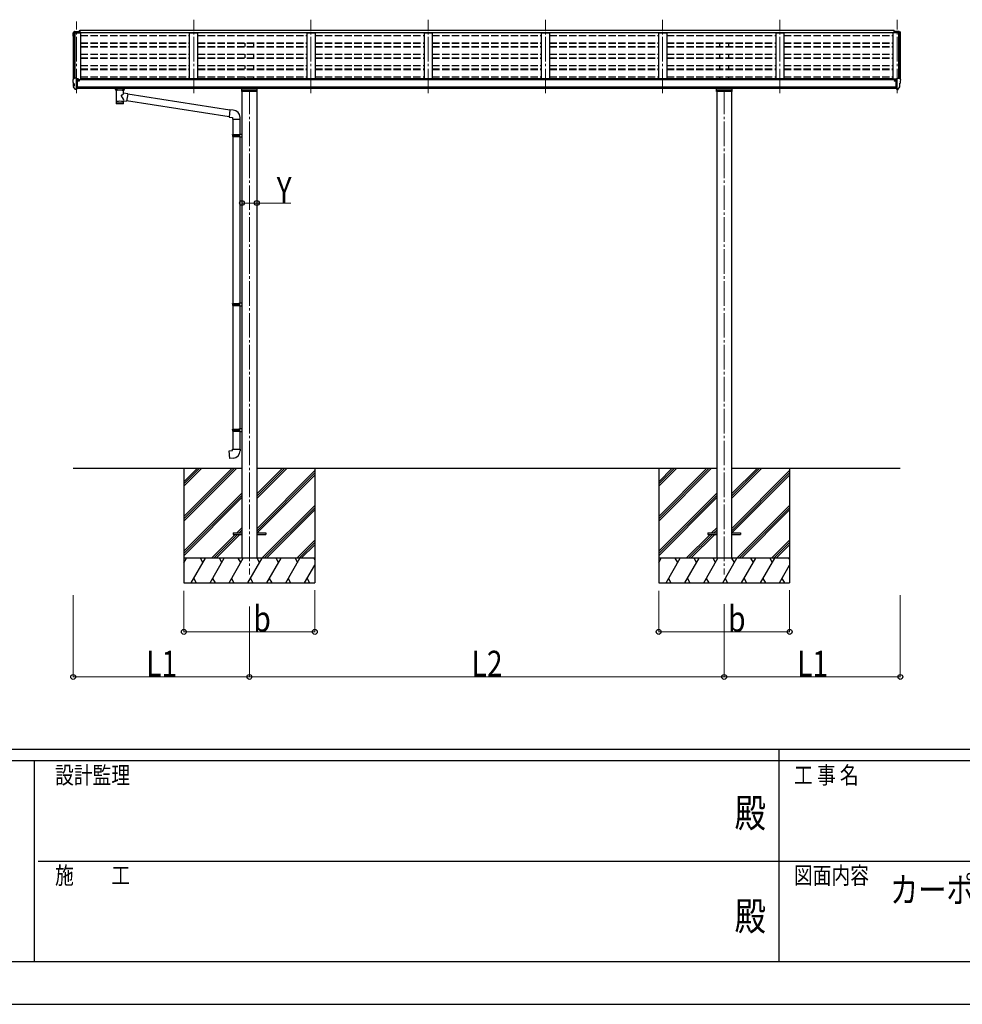
# Model space of a CAD drawing. Units: millimetres. Extents: x 0 to 29435, y 0 to 20790.
# Drawn here: x 10063 to 15820, y 0 to 6016 of the extents above; entities that cross this region are included whole.
import ezdxf
from ezdxf.enums import TextEntityAlignment as Align

# ---------------------------------------------------------------- set-up
doc = ezdxf.new("R2010")
doc.units = ezdxf.units.MM
doc.linetypes.add('YCENTER_1', pattern=[13, 10, -1, 1, -1])
doc.linetypes.add('YHIDDEN_1', pattern=[4, 3, -1])
for name, color, linetype, lineweight in [('USER1', 3, 'Continuous', 13), ('YKK_12', 2, 'Continuous', 13), ('YKK_13', 4, 'Continuous', 30), ('YKK_A1', 4, 'Continuous', 30), ('YKK_D', 6, 'Continuous', 13), ('YKK_ZWAK', 7, 'Continuous', 30)]:
    doc.layers.add(name, color=color, linetype=linetype, lineweight=lineweight)
doc.styles.add('text-b', font='extslim2.shx', dxfattribs={"width": 0.8, "bigfont": 'extfont2.shx'})

msp = doc.modelspace()

# ---------------------------------------------------------------- linework, layer by layer
at = {"layer": 'YKK_12', "linetype": 'YCENTER_1', "ltscale": 15}
for p, q in [((13989.5, 5566), (13989.5, 6015.8)), ((10409.5, 5566), (10409.5, 6005.1)), ((11125.5, 5566), (11125.5, 6015.8)), ((11841.5, 5566), (11841.5, 6015.8)), ((12557.5, 5566), (12557.5, 6015.8)), ((13273.5, 5566), (13273.5, 6015.8)), ((14705.5, 5566), (14705.5, 6015.8)), ((15421.5, 5566), (15421.5, 6015.8)), ((11465.5, 5588.3), (11465.5, 2625.3)), ((14365.5, 5588.3), (14365.5, 2625.3))]:
    msp.add_line(p, q, dxfattribs=at)
at = {"layer": 'YKK_13', "linetype": 'Continuous', "ltscale": 0.5}
for p, q in [((10387.5, 5934.4), (10387.5, 5933.7)), ((10394.4, 5943.2), (10390.4, 5937.4)), ((10397.5, 5943.7), (10395.2, 5943.6)), ((10397.5, 5943.7), (10416, 5943.7)), ((10409.5, 5935.7), (10409.5, 5943.7)), ((10416, 5943.7), (10426, 5943.7)), ((10416, 5935.7), (10416, 5938.6)), ((10426, 5938.6), (10416, 5938.6)), ((10426, 5938.6), (10426, 5943.7)), ((15415, 5943.7), (15405, 5943.7)), ((15405, 5938.6), (15405, 5943.7)), ((15405, 5938.6), (15415, 5938.6)), ((15433.5, 5943.7), (15415, 5943.7)), ((15415, 5935.7), (15415, 5938.6)), ((15421.5, 5935.7), (15421.5, 5943.7)), ((15433.5, 5943.7), (15435.9, 5943.6)), ((15436.6, 5943.2), (15440.7, 5937.4)), ((15443.5, 5934.4), (15443.5, 5933.7)), ((11419, 5577.8), (11419, 5594.7)), ((11512, 5594.7), (11512, 5577.8)), ((14319, 5577.8), (14319, 5594.7)), ((14412, 5594.7), (14412, 5577.8)), ((11512, 5577.8), (11419, 5577.8)), ((11422, 5587.1), (11509, 5587.1)), ((14412, 5577.8), (14319, 5577.8)), ((14322, 5587.1), (14409, 5587.1))]:
    msp.add_line(p, q, dxfattribs=at)
at = {"layer": 'YKK_13'}
for p, q in [((10426.5, 5950.1), (10426.5, 5935.7)), ((10426.5, 5950.1), (10429, 5950.1)), ((10427.5, 5950.1), (10427.5, 5935.7)), ((15404.5, 5950.1), (15402, 5950.1)), ((15402, 5950.1), (15402, 5935.7)), ((15403.5, 5950.1), (15403.5, 5935.7)), ((15404.5, 5950.1), (15404.5, 5935.7)), ((10394.5, 5657.4), (10390.4, 5651.6)), ((10397.5, 5657.9), (10395.2, 5657.8)), ((10409.5, 5657.9), (10397.5, 5657.9)), ((10409.5, 5589.4), (10409.5, 5657.9)), ((10411, 5657), (10409.5, 5657)), ((10411, 5657), (10411, 5650.9)), ((10420.7, 5655.5), (10411, 5656.2)), ((10420.7, 5655.5), (10420.9, 5655.5)), ((10420.9, 5655.5), (10421, 5655.5)), ((10421, 5655.5), (10421.2, 5655.4)), ((10421.2, 5655.4), (10421.3, 5655.4)), ((10421.3, 5655.4), (10421.4, 5655.3)), ((10421.4, 5655.3), (10421.5, 5655.3)), ((10421.5, 5655.3), (10421.5, 5655.2)), ((10421.5, 5655.2), (10421.5, 5655.1)), ((10421.5, 5653.2), (10421.5, 5655.1)), ((15409.7, 5655.3), (15409.6, 5655.3)), ((15409.6, 5655.3), (15409.6, 5655.2)), ((15409.6, 5655.2), (15409.6, 5655.1)), ((15409.6, 5653.2), (15409.6, 5655.1)), ((15409.8, 5655.4), (15409.7, 5655.3)), ((15409.9, 5655.4), (15409.8, 5655.4)), ((15410.1, 5655.5), (15409.9, 5655.4)), ((15410.2, 5655.5), (15410.1, 5655.5)), ((15410.4, 5655.5), (15410.2, 5655.5)), ((15410.4, 5655.5), (15420.1, 5656.2)), ((15420.1, 5657), (15421.6, 5657)), ((15420.1, 5657), (15420.1, 5650.9)), ((15421.6, 5589.4), (15421.6, 5657.9)), ((15421.6, 5657.9), (15433.6, 5657.9)), ((15433.6, 5657.9), (15435.9, 5657.8)), ((15436.7, 5657.4), (15440.7, 5651.6)), ((10387.5, 5648.6), (10387.5, 5647.9)), ((10389, 5630.6), (10395.2, 5624.4)), ((10391.8, 5608.1), (10391.8, 5627.9)), ((10401.9, 5591.3), (10392.2, 5606.6)), ((10395.5, 5623.7), (10395.5, 5612.1)), ((10416, 5648.2), (10409.5, 5648.6)), ((10409.5, 5603.3), (10412.7, 5603.7)), ((10411, 5653.3), (10425, 5653.2)), ((10416, 5650.9), (10411, 5650.9)), ((10412.7, 5603.7), (10416, 5604.2)), ((10416, 5592.6), (10416, 5650.9)), ((10420.5, 5643), (10421, 5643)), ((10421, 5643), (10421.3, 5643)), ((10421.3, 5644.2), (10421.3, 5643)), ((10421.3, 5643), (10426, 5643)), ((10426, 5652.1), (10426, 5647.8)), ((10426, 5644.6), (10426, 5643)), ((10426, 5643), (10426.5, 5643)), ((10647.6, 5588.6), (10647.6, 5594.7)), ((10701.6, 5588.6), (10701.6, 5594.7)), ((15405.1, 5643), (15404.6, 5643)), ((15405.1, 5652.1), (15405.1, 5647.8)), ((15405.1, 5644.6), (15405.1, 5643)), ((15409.8, 5643), (15405.1, 5643)), ((15420.1, 5653.3), (15406.1, 5653.2)), ((15409.8, 5644.2), (15409.8, 5643)), ((15410.1, 5643), (15409.8, 5643)), ((15410.6, 5643), (15410.1, 5643)), ((15415.1, 5592.6), (15415.1, 5650.9)), ((15415.1, 5650.9), (15420.1, 5650.9)), ((15415.1, 5648.2), (15421.6, 5648.6)), ((15418.4, 5603.7), (15415.1, 5604.2)), ((15421.6, 5603.3), (15418.4, 5603.7)), ((15429.2, 5591.3), (15438.9, 5606.6)), ((15435.6, 5623.7), (15435.6, 5612.1)), ((15442.1, 5630.6), (15435.9, 5624.4)), ((15439.3, 5608.1), (15439.3, 5627.9)), ((15443.6, 5648.6), (15443.6, 5647.9)), ((10408, 5589.5), (10404.3, 5589.8)), ((10408, 5589.5), (10409.5, 5589.4)), ((10409.5, 5591.6), (10410, 5591.6)), ((10410, 5591.6), (10410.5, 5592.6)), ((10416, 5592.6), (10410.5, 5592.6)), ((10647.6, 5588.9), (10647.8, 5589.9)), ((10647.6, 5588.6), (10647.6, 5588.9)), ((10647.6, 5588.7), (10647.6, 5588.3)), ((10647.6, 5588.3), (10647.8, 5587.4)), ((10647.8, 5589.9), (10648.3, 5590.8)), ((10647.8, 5587.4), (10648.3, 5586.5)), ((10648.3, 5590.8), (10649.1, 5591.6)), ((10648.3, 5586.5), (10649.1, 5585.6)), ((10649.1, 5591.6), (10650.3, 5592.4)), ((10649.1, 5585.6), (10650.3, 5584.9)), ((10650.3, 5592.4), (10651.7, 5593.1)), ((10650.3, 5584.9), (10651.7, 5584.1)), ((10651.7, 5584.1), (10651.6, 5503.8)), ((10697.5, 5593.1), (10697.7, 5593)), ((10697.5, 5584.1), (10697.7, 5584.2)), ((10697.5, 5566.6), (10697.5, 5584.1)), ((10722.7, 5562.6), (10697.5, 5566.6)), ((10697.7, 5593), (10699, 5592.3)), ((10697.7, 5584.2), (10699, 5585)), ((10699, 5592.3), (10700.2, 5591.4)), ((10699, 5585), (10700.2, 5585.8)), ((10700.2, 5591.4), (10700.9, 5590.6)), ((10700.2, 5585.8), (10700.9, 5586.7)), ((10700.9, 5590.6), (10701.4, 5589.7)), ((10700.9, 5586.7), (10701.4, 5587.6)), ((10701.4, 5589.7), (10701.5, 5588.8)), ((10701.4, 5587.6), (10701.5, 5588.5)), ((10722.7, 5562.6), (10715.7, 5517.4)), ((11346.2, 5463.8), (10722.3, 5560.6)), ((15415.1, 5592.6), (15420.6, 5592.6)), ((15421.1, 5591.6), (15420.6, 5592.6)), ((15421.6, 5591.6), (15421.1, 5591.6)), ((15423.1, 5589.5), (15421.6, 5589.4)), ((15423.1, 5589.5), (15426.8, 5589.8)), ((10697.5, 5503.8), (10697.5, 5520.5)), ((10697.5, 5520.2), (10715.7, 5517.4)), ((11342.6, 5421.9), (10715.9, 5519.1)), ((11346.4, 5465.8), (11342.4, 5420)), ((11342.4, 5420), (11362.3, 5418.3)), ((11367.3, 5464), (11346.4, 5465.8)), ((11362.3, 5418.3), (11362.3, 5408.3)), ((11408.3, 5408.3), (11408.3, 5419.2)), ((11362.3, 5408.3), (11408.3, 5408.3)), ((11364.3, 5408.3), (11364.3, 5314.3)), ((11406.3, 5408.3), (11406.3, 5316.8)), ((11362.3, 5312.3), (11363.3, 5314.3)), ((11362.3, 5312.3), (11406.3, 5312.3)), ((11362.3, 5312.3), (11362.3, 5304.3)), ((11362.3, 5304.3), (11406.3, 5304.3)), ((11362.3, 5304.3), (11363.3, 5302.3)), ((11363.3, 5314.3), (11406.3, 5314.3)), ((11363.3, 5302.3), (11406.3, 5302.3)), ((11364.3, 5302.3), (11364.3, 4282.5)), ((11401.9, 5312.3), (11401.4, 5314.3)), ((11401.9, 5304.3), (11401.4, 5302.3)), ((11401.9, 5312.3), (11401.9, 5304.3)), ((11404.3, 5316.8), (11420.3, 5317.3)), ((11404.3, 5314.8), (11404.3, 5316.8)), ((11404.3, 5314.8), (11406.3, 5314.8)), ((11404.3, 5301.8), (11406.3, 5301.8)), ((11404.3, 5299.8), (11404.3, 5301.8)), ((11404.3, 5299.8), (11420.3, 5299.3)), ((11406.3, 5301.8), (11406.3, 5314.8)), ((11406.3, 5299.7), (11406.3, 4285.1)), ((11420.3, 5317.3), (11420.3, 5299.3)), ((11362.3, 4280.5), (11363.3, 4282.5)), ((11362.3, 4280.5), (11406.3, 4280.5)), ((11362.3, 4280.5), (11362.3, 4272.5)), ((11362.3, 4272.5), (11406.3, 4272.5)), ((11362.3, 4272.5), (11363.3, 4270.5)), ((11363.3, 4282.5), (11406.3, 4282.5)), ((11401.9, 4280.5), (11401.4, 4282.5)), ((11401.9, 4272.5), (11401.4, 4270.5)), ((11401.9, 4280.5), (11401.9, 4272.5)), ((11404.3, 4285), (11420.3, 4285.5)), ((11404.3, 4283), (11404.3, 4285)), ((11404.3, 4283), (11406.3, 4283)), ((11406.3, 4270), (11406.3, 4283)), ((11420.3, 4285.5), (11420.3, 4267.6)), ((11363.3, 4270.5), (11406.3, 4270.5)), ((11364.3, 4270.5), (11364.3, 3514.8)), ((11404.3, 4270), (11406.3, 4270)), ((11404.3, 4268), (11404.3, 4270)), ((11404.3, 4268), (11420.3, 4267.6)), ((11406.3, 4268), (11406.3, 3517.4)), ((11362.3, 3512.8), (11363.3, 3514.8)), ((11362.3, 3512.8), (11406.3, 3512.8)), ((11362.3, 3512.8), (11362.3, 3504.8)), ((11362.3, 3504.8), (11406.3, 3504.8)), ((11362.3, 3504.8), (11363.3, 3502.8)), ((11363.3, 3514.8), (11406.3, 3514.8)), ((11363.3, 3502.8), (11406.3, 3502.8)), ((11364.3, 3502.8), (11364.3, 3392.8)), ((11401.9, 3512.8), (11401.4, 3514.8)), ((11401.9, 3504.8), (11401.4, 3502.8)), ((11401.9, 3512.8), (11401.9, 3504.8)), ((11404.3, 3517.3), (11420.3, 3517.8)), ((11404.3, 3515.3), (11404.3, 3517.3)), ((11404.3, 3515.3), (11406.3, 3515.3)), ((11404.3, 3502.3), (11406.3, 3502.3)), ((11404.3, 3500.3), (11404.3, 3502.3)), ((11404.3, 3500.3), (11420.3, 3499.9)), ((11406.3, 3502.3), (11406.3, 3515.3)), ((11406.3, 3500.3), (11406.3, 3392.8)), ((11420.3, 3517.8), (11420.3, 3499.9)), ((11342.4, 3381.1), (11362.3, 3382.8)), ((11346.4, 3335.3), (11342.4, 3381.1)), ((11362.3, 3392.8), (11408.3, 3392.8)), ((11362.3, 3382.8), (11362.3, 3392.8)), ((11408.3, 3392.8), (11408.3, 3381.9)), ((11367.3, 3337.1), (11346.4, 3335.3)), ((11365.5, 2879.8), (11365.5, 2870.8)), ((11365.5, 2879.8), (11420.3, 2879.8)), ((11365.5, 2870.8), (11420.3, 2870.8)), ((11510.7, 2879.8), (11565.5, 2879.8)), ((11510.7, 2870.8), (11565.5, 2870.8)), ((11565.5, 2879.8), (11565.5, 2870.8)), ((14265.5, 2879.8), (14265.5, 2870.8)), ((14265.5, 2879.8), (14320.3, 2879.8)), ((14265.5, 2870.8), (14320.3, 2870.8)), ((14410.7, 2879.8), (14465.5, 2879.8)), ((14410.7, 2870.8), (14465.5, 2870.8)), ((14465.5, 2879.8), (14465.5, 2870.8))]:
    msp.add_line(p, q, dxfattribs=at)
at = {"layer": 'YKK_13', "linetype": 'Continuous', "ltscale": 0.5}
for centre, radius, start, end in [((10390.5, 5934.4), 3, 93, 180), ((10589.5, 5933.7), 202, 180, 188.08549), ((10395.3, 5942.6), 1, 93.5, 145), ((15435.8, 5942.6), 1, 35, 86.5), ((15440.5, 5934.4), 3, 0, 87), ((15241.5, 5933.7), 202, 351.91451, 0)]:
    msp.add_arc(centre, radius, start, end, dxfattribs=at)
at = {"layer": 'YKK_13'}
for centre, radius, start, end in [((10395.3, 5656.8), 1, 93.5, 145), ((15435.8, 5656.8), 1, 35, 86.5), ((10390.5, 5648.6), 3, 93, 180), ((10580, 5647.9), 192.5, 180.0008, 184.60315), ((10391.2, 5632.7), 3, 184.60315, 225), ((10394.8, 5608.1), 3, 93.29058, 210), ((10394.5, 5612.1), 1, 273.29058, 0), ((10394.5, 5623.7), 1, 0, 45), ((10423.5, 5643), 2.5, 151.64236, 180), ((10423.5, 5643), 2.5, 0, 151.64236), ((10664.6, 5543.4), 51.4, 92.46126, 104.61963), ((10684.5, 5543.4), 51.4, 75.38037, 87.53874), ((15407.6, 5643), 2.5, 28.35764, 180), ((15407.6, 5643), 2.5, 0, 28.35764), ((15436.6, 5623.7), 1, 135, 180), ((15436.6, 5612.1), 1, 180, 266.70942), ((15436.3, 5608.1), 3, 330, 86.70942), ((15440.6, 5648.6), 3, 0, 87), ((15440, 5632.7), 3, 315, 355.39685), ((15251.1, 5647.9), 192.5, 355.39685, 359.9992), ((10404.5, 5592.8), 3, 210, 266.5), ((15426.6, 5592.8), 3, 273.5, 330), ((11363.3, 5419.2), 45, 0, 85), ((11363.3, 3381.9), 45, 275, 0)]:
    msp.add_arc(centre, radius, start, end, dxfattribs=at)
at = {"layer": 'YKK_13', "extrusion": (0, 0, -1)}
for centre, major_axis, ratio, start_param, end_param in [((10425, 5652.1), (-0.02, 1.1), 0.906239, 0.020639, 1.591436), ((10685.6, 5588.6), (16, 0), 0.361356, 6.263698, 6.283185), ((10674.6, 5516.3), (22.9, 0), 0.122865, 3.141593, 6.283185), ((10674.6, 5503.8), (22.9, 0), 0.101955, 6.282972, 9.424821)]:
    msp.add_ellipse(centre, major_axis=major_axis, ratio=ratio, start_param=start_param, end_param=end_param, dxfattribs=at)
at = {"layer": 'YKK_13'}
for centre, major_axis, ratio, start_param, end_param in [((15406.1, 5652.1), (0.02, 1.1), 0.906239, 0.020639, 1.591436), ((10674.6, 5582.9), (-22.9, -0.4), 0.072511, 4.711586, 6.282382), ((10674.6, 5584.6), (-22.9, -0.4), 0.072511, 4.711586, 6.282382), ((10674.5, 5584.6), (22.9, -0.4), 0.07247, 0.000809, 1.571605), ((10674.5, 5582.9), (22.9, -0.4), 0.07247, 0.000809, 1.571605), ((10677.1, 5544.4), (20.3, 22.2), 0.045535, 4.975651, 6.24419), ((10674.6, 5547), (-22.8, 26.6), 0.234429, 3.156333, 4.597638), ((10685.6, 5588.6), (16, 0), 0.361356, 6.263698, 6.283185), ((10674.6, 5503.8), (22.9, 0), 0.101955, 6.282972, 9.424821)]:
    msp.add_ellipse(centre, major_axis=major_axis, ratio=ratio, start_param=start_param, end_param=end_param, dxfattribs=at)
at = {"layer": 'YKK_A1', "linetype": 'Continuous', "ltscale": 0.5}
for p, q in [((10389.5, 5934.4), (10389.5, 5651.4)), ((10390.5, 5935.2), (10398.3, 5935.7)), ((10398.6, 5935.5), (10399.2, 5933.8)), ((10399.2, 5657.9), (10399.2, 5935.7)), ((10399.2, 5935.7), (10434.5, 5935.7)), ((10434.5, 5935.7), (10434.5, 5647.8)), ((11100.5, 5654.5), (11100.5, 5935.7)), ((11100.5, 5935.7), (11150.5, 5935.7)), ((11150.5, 5654.5), (11150.5, 5935.7)), ((11816.5, 5935.7), (11816.5, 5654.5)), ((11816.5, 5935.7), (11866.5, 5935.7)), ((11866.5, 5935.7), (11866.5, 5654.5)), ((12532.5, 5935.7), (12532.5, 5654.5)), ((12532.5, 5935.7), (12582.5, 5935.7)), ((12582.5, 5935.7), (12582.5, 5654.5)), ((13248.5, 5935.7), (13248.5, 5654.5)), ((13248.5, 5935.7), (13298.5, 5935.7)), ((13298.5, 5935.7), (13298.5, 5654.5)), ((13964.5, 5935.7), (13964.5, 5654.5)), ((13964.5, 5935.7), (14014.5, 5935.7)), ((14014.5, 5935.7), (14014.5, 5654.5)), ((14680.5, 5935.7), (14680.5, 5654.5)), ((14680.5, 5935.7), (14730.5, 5935.7)), ((14730.5, 5935.7), (14730.5, 5654.5)), ((15396.5, 5935.7), (15396.5, 5652.8)), ((15431.8, 5935.7), (15396.5, 5935.7)), ((15431.8, 5657.9), (15431.8, 5935.7)), ((15432.5, 5935.5), (15431.8, 5933.8)), ((15440.6, 5935.2), (15432.8, 5935.7)), ((15441.5, 5934.4), (15441.5, 5651.4))]:
    msp.add_line(p, q, dxfattribs=at)
at = {"layer": 'YKK_A1'}
for p, q in [((10398.5, 5935.6), (10398.5, 5657.9)), ((15402, 5950.1), (10429, 5950.1)), ((10429, 5950.1), (10429, 5935.7)), ((15402, 5935.7), (10429, 5935.7)), ((15432.5, 5935.6), (15432.5, 5657.9)), ((15415, 5647.8), (10416, 5647.8)), ((10416, 5606.5), (15415, 5606.5)), ((15415, 5594.7), (10416, 5594.8)), ((10439.5, 5647.8), (10439.5, 5654.5)), ((15391.5, 5654.5), (10439.5, 5654.5)), ((15391.5, 5647.8), (15391.5, 5654.5)), ((15420, 5652.8), (15396.5, 5652.8)), ((11420.3, 5577.8), (11420.3, 2725.3)), ((11510.7, 5577.8), (11510.7, 2725.3)), ((14320.3, 5577.8), (14320.3, 2725.3)), ((14410.7, 5577.8), (14410.7, 2725.3)), ((10389.5, 3275.3), (11420.3, 3275.3)), ((11065.5, 3275.3), (11065.5, 2575.3)), ((11510.7, 3275.3), (14320.3, 3275.3)), ((11865.5, 3275.3), (11865.5, 2575.3)), ((13965.5, 3275.3), (13965.5, 2575.3)), ((14410.7, 3275.3), (15441.5, 3275.3)), ((14765.5, 3275.3), (14765.5, 2575.3))]:
    msp.add_line(p, q, dxfattribs=at)
at = {"layer": 'YKK_A1', "linetype": 'YHIDDEN_1', "ltscale": 15}
for p, q in [((10434.5, 5918.4), (11100.5, 5918.4)), ((11150.5, 5918.4), (11816.5, 5918.4)), ((11866.5, 5918.4), (12532.5, 5918.4)), ((12582.5, 5918.4), (13248.5, 5918.4)), ((13298.5, 5918.4), (13964.5, 5918.4)), ((14014.5, 5918.4), (14680.5, 5918.4)), ((14730.5, 5918.4), (15396.5, 5918.4)), ((10434.5, 5874.9), (11100.5, 5874.9)), ((10434.5, 5873.8), (11100.5, 5873.8)), ((10434.5, 5872.5), (11100.5, 5872.5)), ((10434.5, 5852), (11100.5, 5852)), ((10434.5, 5849), (11100.5, 5849)), ((11150.5, 5874.9), (11816.5, 5874.9)), ((11150.5, 5873.8), (11816.5, 5873.8)), ((11150.5, 5872.5), (11816.5, 5872.5)), ((11150.5, 5852), (11816.5, 5852)), ((11150.5, 5849), (11816.5, 5849)), ((11438, 5872.5), (11438, 5852)), ((11493, 5852), (11493, 5872.5)), ((11866.5, 5874.9), (12532.5, 5874.9)), ((11866.5, 5873.8), (12532.5, 5873.8)), ((11866.5, 5872.5), (12532.5, 5872.5)), ((11866.5, 5852), (12532.5, 5852)), ((11866.5, 5849), (12532.5, 5849)), ((12582.5, 5874.9), (13248.5, 5874.9)), ((12582.5, 5873.8), (13248.5, 5873.8)), ((12582.5, 5872.5), (13248.5, 5872.5)), ((12582.5, 5852), (13248.5, 5852)), ((12582.5, 5849), (13248.5, 5849)), ((13298.5, 5874.9), (13964.5, 5874.9)), ((13298.5, 5873.8), (13964.5, 5873.8)), ((13298.5, 5872.5), (13964.5, 5872.5)), ((13298.5, 5852), (13964.5, 5852)), ((13298.5, 5849), (13964.5, 5849)), ((14014.5, 5874.9), (14680.5, 5874.9)), ((14014.5, 5873.8), (14680.5, 5873.8)), ((14014.5, 5872.5), (14680.5, 5872.5)), ((14014.5, 5852), (14680.5, 5852)), ((14014.5, 5849), (14680.5, 5849)), ((14338, 5872.5), (14338, 5852)), ((14393, 5852), (14393, 5872.5)), ((14730.5, 5874.9), (15396.5, 5874.9)), ((14730.5, 5873.8), (15396.5, 5873.8)), ((14730.5, 5872.5), (15396.5, 5872.5)), ((14730.5, 5852), (15396.5, 5852)), ((14730.5, 5849), (15396.5, 5849)), ((10434.5, 5804.3), (11100.5, 5804.3)), ((10434.5, 5783.5), (11100.5, 5783.5)), ((10434.5, 5780.5), (11100.5, 5780.5)), ((11150.5, 5804.3), (11816.5, 5804.3)), ((11150.5, 5783.5), (11816.5, 5783.5)), ((11150.5, 5780.5), (11816.5, 5780.5)), ((11438, 5804.3), (11438, 5783.5)), ((11493, 5783.5), (11493, 5804.3)), ((11866.5, 5804.3), (12532.5, 5804.3)), ((11866.5, 5783.5), (12532.5, 5783.5)), ((11866.5, 5780.5), (12532.5, 5780.5)), ((12582.5, 5804.3), (13248.5, 5804.3)), ((12582.5, 5783.5), (13248.5, 5783.5)), ((12582.5, 5780.5), (13248.5, 5780.5)), ((13298.5, 5804.3), (13964.5, 5804.3)), ((13298.5, 5783.5), (13964.5, 5783.5)), ((13298.5, 5780.5), (13964.5, 5780.5)), ((14014.5, 5804.3), (14680.5, 5804.3)), ((14014.5, 5783.5), (14680.5, 5783.5)), ((14014.5, 5780.5), (14680.5, 5780.5)), ((14338, 5804.3), (14338, 5783.5)), ((14393, 5783.5), (14393, 5804.3)), ((14730.5, 5804.3), (15396.5, 5804.3)), ((14730.5, 5783.5), (15396.5, 5783.5)), ((14730.5, 5780.5), (15396.5, 5780.5)), ((10434.5, 5735.8), (11100.5, 5735.8)), ((11150.5, 5735.8), (11816.5, 5735.8)), ((11438, 5735.8), (11438, 5715)), ((11493, 5715), (11493, 5735.8)), ((11866.5, 5735.8), (12532.5, 5735.8)), ((12582.5, 5735.8), (13248.5, 5735.8)), ((13298.5, 5735.8), (13964.5, 5735.8)), ((14014.5, 5735.8), (14680.5, 5735.8)), ((14338, 5735.8), (14338, 5715)), ((14393, 5715), (14393, 5735.8)), ((14730.5, 5735.8), (15396.5, 5735.8)), ((10434.5, 5715), (11100.5, 5715)), ((10434.5, 5712), (11100.5, 5712)), ((10434.5, 5667.4), (11100.5, 5667.4)), ((11150.5, 5715), (11816.5, 5715)), ((11150.5, 5712), (11816.5, 5712)), ((11150.5, 5667.4), (11816.5, 5667.4)), ((11438, 5667.4), (11438, 5654.5)), ((11493, 5654.5), (11493, 5667.4)), ((11866.5, 5715), (12532.5, 5715)), ((11866.5, 5712), (12532.5, 5712)), ((11866.5, 5667.4), (12532.5, 5667.4)), ((12582.5, 5715), (13248.5, 5715)), ((12582.5, 5712), (13248.5, 5712)), ((12582.5, 5667.4), (13248.5, 5667.4)), ((13298.5, 5715), (13964.5, 5715)), ((13298.5, 5712), (13964.5, 5712)), ((13298.5, 5667.4), (13964.5, 5667.4)), ((14014.5, 5715), (14680.5, 5715)), ((14014.5, 5712), (14680.5, 5712)), ((14014.5, 5667.4), (14680.5, 5667.4)), ((14338, 5667.4), (14338, 5654.5)), ((14393, 5654.5), (14393, 5667.4)), ((14730.5, 5715), (15396.5, 5715)), ((14730.5, 5712), (15396.5, 5712)), ((14730.5, 5667.4), (15396.5, 5667.4))]:
    msp.add_line(p, q, dxfattribs=at)
at = {"layer": 'YKK_A1', "linetype": 'Continuous'}
for p, q in [((11065.5, 2981.1), (11359.7, 3275.3)), ((11065.5, 2967), (11373.9, 3275.3)), ((11065.5, 2952.8), (11388, 3275.3)), ((11065.5, 3164.9), (11175.9, 3275.3)), ((11065.5, 3179.1), (11161.7, 3275.3)), ((11065.5, 3193.2), (11147.6, 3275.3)), ((11510.7, 3089.6), (11696.4, 3275.3)), ((11510.7, 3103.8), (11682.2, 3275.3)), ((11510.7, 3117.9), (11668.1, 3275.3)), ((11510.7, 2905.8), (11865.5, 3260.6)), ((13965.5, 2981.1), (14259.7, 3275.3)), ((13965.5, 2967), (14273.9, 3275.3)), ((13965.5, 2952.8), (14288, 3275.3)), ((13965.5, 3164.9), (14075.9, 3275.3)), ((13965.5, 3179.1), (14061.7, 3275.3)), ((13965.5, 3193.2), (14047.6, 3275.3)), ((14410.7, 3089.6), (14596.4, 3275.3)), ((14410.7, 3103.8), (14582.2, 3275.3)), ((14410.7, 3117.9), (14568.1, 3275.3)), ((14410.7, 2905.8), (14765.5, 3260.6)), ((11510.7, 2891.7), (11865.5, 3246.5)), ((11513, 2879.8), (11865.5, 3232.3)), ((14410.7, 2891.7), (14765.5, 3246.5)), ((14413, 2879.8), (14765.5, 3232.3)), ((11065.5, 2769), (11420.3, 3123.8)), ((11065.5, 2754.8), (11420.3, 3109.6)), ((11065.5, 2740.7), (11420.3, 3095.5)), ((13965.5, 2769), (14320.3, 3123.8)), ((13965.5, 2754.8), (14320.3, 3109.6)), ((13965.5, 2740.7), (14320.3, 3095.5)), ((11542.3, 2725.3), (11865.5, 3048.5)), ((11556.5, 2725.3), (11865.5, 3034.3)), ((11570.6, 2725.3), (11865.5, 3020.2)), ((14442.3, 2725.3), (14765.5, 3048.5)), ((14456.5, 2725.3), (14765.5, 3034.3)), ((14470.6, 2725.3), (14765.5, 3020.2)), ((11388.5, 2879.8), (11420.3, 2911.6)), ((11402.6, 2879.8), (11420.3, 2897.5)), ((14288.5, 2879.8), (14320.3, 2911.6)), ((14302.6, 2879.8), (14320.3, 2897.5)), ((11234, 2725.3), (11379.5, 2870.8)), ((11248.1, 2725.3), (11393.6, 2870.8)), ((11262.3, 2725.3), (11407.8, 2870.8)), ((11416.8, 2879.8), (11420.3, 2883.4)), ((11754.5, 2725.3), (11865.5, 2836.3)), ((14134, 2725.3), (14279.5, 2870.8)), ((14148.1, 2725.3), (14293.6, 2870.8)), ((14162.3, 2725.3), (14307.8, 2870.8)), ((14316.8, 2879.8), (14320.3, 2883.4)), ((14654.5, 2725.3), (14765.5, 2836.3)), ((11768.6, 2725.3), (11865.5, 2822.2)), ((11782.8, 2725.3), (11865.5, 2808.1)), ((14668.6, 2725.3), (14765.5, 2822.2)), ((14682.8, 2725.3), (14765.5, 2808.1)), ((11865.5, 2725.3), (11065.5, 2725.3)), ((11065.5, 2697.8), (11081.4, 2725.3)), ((11110.3, 2575.3), (11196.9, 2725.3)), ((11181.9, 2699.3), (11166.9, 2725.3)), ((11225.8, 2575.3), (11312.4, 2725.3)), ((11297.4, 2699.3), (11282.4, 2725.3)), ((11341.2, 2575.3), (11427.8, 2725.3)), ((11412.8, 2699.3), (11397.8, 2725.3)), ((11456.7, 2575.3), (11543.3, 2725.3)), ((11528.3, 2699.3), (11513.3, 2725.3)), ((11572.2, 2575.3), (11658.8, 2725.3)), ((11643.8, 2699.3), (11628.8, 2725.3)), ((11687.6, 2575.3), (11774.2, 2725.3)), ((11744.2, 2725.3), (11759.2, 2699.3)), ((11859.7, 2725.3), (11865.5, 2715.2)), ((14765.5, 2725.3), (13965.5, 2725.3)), ((13965.5, 2697.8), (13981.4, 2725.3)), ((14010.3, 2575.3), (14096.9, 2725.3)), ((14081.9, 2699.3), (14066.9, 2725.3)), ((14125.8, 2575.3), (14212.4, 2725.3)), ((14197.4, 2699.3), (14182.4, 2725.3)), ((14241.2, 2575.3), (14327.8, 2725.3)), ((14312.8, 2699.3), (14297.8, 2725.3)), ((14356.7, 2575.3), (14443.3, 2725.3)), ((14428.3, 2699.3), (14413.3, 2725.3)), ((14472.2, 2575.3), (14558.8, 2725.3)), ((14543.8, 2699.3), (14528.8, 2725.3)), ((14587.6, 2575.3), (14674.2, 2725.3)), ((14644.2, 2725.3), (14659.2, 2699.3)), ((14759.7, 2725.3), (14765.5, 2715.2)), ((11803.1, 2575.3), (11865.5, 2683.4)), ((14703.1, 2575.3), (14765.5, 2683.4)), ((11125.3, 2601.3), (11140.3, 2575.3)), ((11240.8, 2601.3), (11255.8, 2575.3)), ((11356.2, 2601.3), (11371.2, 2575.3)), ((11471.7, 2601.3), (11486.7, 2575.3)), ((11587.2, 2601.3), (11602.2, 2575.3)), ((11702.6, 2601.3), (11717.6, 2575.3)), ((11818.1, 2601.3), (11833.1, 2575.3)), ((14025.3, 2601.3), (14040.3, 2575.3)), ((14140.8, 2601.3), (14155.8, 2575.3)), ((14256.2, 2601.3), (14271.2, 2575.3)), ((14371.7, 2601.3), (14386.7, 2575.3)), ((14487.2, 2601.3), (14502.2, 2575.3)), ((14602.6, 2601.3), (14617.6, 2575.3)), ((14718.1, 2601.3), (14733.1, 2575.3)), ((11065.5, 2575.3), (11865.5, 2575.3)), ((13965.5, 2575.3), (14765.5, 2575.3))]:
    msp.add_line(p, q, dxfattribs=at)
at = {"layer": 'YKK_A1'}
for centre in [(10423.5, 5643), (15407.6, 5643)]:
    msp.add_circle(centre, 3, dxfattribs=at)
at = {"layer": 'YKK_A1', "linetype": 'Continuous', "ltscale": 0.5}
for centre, radius, start, end in [((10390.5, 5934.2), 1, 93, 173.32986), ((10398.3, 5935.4), 0.301, 21.06327, 92.86679), ((15432.7, 5935.4), 0.3, 86.98858, 159), ((15440.5, 5934.2), 1, 6.67014, 87)]:
    msp.add_arc(centre, radius, start, end, dxfattribs=at)
at = {"layer": 'YKK_D'}
for p, q in [((11420.3, 4895.7), (11510.7, 4895.7)), ((11510.7, 4895.7), (11718.4, 4895.7)), ((11865.5, 2530.8), (11865.5, 2274.3)), ((14765.5, 2530.8), (14765.5, 2274.3)), ((10389.5, 2499.3), (10389.5, 1999.3)), ((11065.5, 2525.3), (11065.5, 2274.3)), ((13965.5, 2525.3), (13965.5, 2274.3)), ((15441.5, 2499.3), (15441.5, 1999.3)), ((11465.5, 2431), (11465.5, 1999.3)), ((11465.5, 2431), (11465.5, 1999.3)), ((14365.5, 2444.5), (14365.5, 1999.3)), ((14365.5, 2444.5), (14365.5, 1999.3)), ((11065.5, 2275.3), (11865.5, 2275.3)), ((13965.5, 2275.3), (14765.5, 2275.3)), ((10389.5, 2000.3), (11465.5, 2000.3)), ((11465.5, 2000.3), (14365.5, 2000.3)), ((14365.5, 2000.3), (15441.5, 2000.3))]:
    msp.add_line(p, q, dxfattribs=at)
at = {"layer": 'YKK_D', "linetype": 'ByBlock', "lineweight": -2}
for centre in [(11420.3, 4895.7), (11510.7, 4895.7), (11065.5, 2275.3), (11865.5, 2275.3), (13965.5, 2275.3), (14765.5, 2275.3), (10389.5, 2000.3), (11465.5, 2000.3), (11465.5, 2000.3), (14365.5, 2000.3), (14365.5, 2000.3), (15441.5, 2000.3)]:
    msp.add_circle(centre, 14.9, dxfattribs=at)
at = {"layer": 'YKK_ZWAK'}
for p, q in [((28350.1, 1557.5), (1050.1, 1557.5)), ((14700.1, 1557.5), (14700.1, 262.5)), ((10150.1, 1487.5), (1050.1, 1487.5)), ((10150.1, 1487.5), (10150.1, 262.5)), ((14700.1, 1487.5), (10150.1, 1487.5)), ((19250.1, 1487.5), (14700.1, 1487.5)), ((10176.3, 875), (14700.1, 875)), ((14700.1, 875), (19250.1, 875)), ((1050.1, 262.5), (10150.1, 262.5)), ((10150.1, 262.5), (14700.1, 262.5)), ((14700.1, 262.5), (19250.1, 262.5)), ((0, 0), (29435, 0))]:
    msp.add_line(p, q, dxfattribs=at)
msp.add_point((14700.1, 262.5), dxfattribs=at)

# ---------------------------------------------------------------- texts
at = {"layer": 'USER1', "style": 'text-b', "width": 0.8}
msp.add_text('カーポート エフルージュ FIRST 600タイプ', height=157.5, dxfattribs=at).set_placement((15379.1, 621.2))
at = {"layer": 'YKK_D', "style": 'text-b', "width": 0.8}
for s, p in [('Y', (11632.1, 4898.1)), ('b', (11489.8, 2276.3)), ('b', (14389.8, 2276.3)), ('L1', (10835.1, 2002.7)), ('L2', (12823.1, 2002.7)), ('L1', (14811.1, 2002.7))]:
    msp.add_text(s, height=157.5, dxfattribs=at).set_placement(p)
at = {"layer": 'YKK_ZWAK', "style": 'text-b', "width": 0.8}
for s, p in [('設計監理', (10278.4, 1347.5)), ('工 事 名', (14791.9, 1347.5)), ('施\u3000\u3000工', (10278.4, 735)), ('図面内容', (14791.9, 735))]:
    msp.add_text(s, height=105, dxfattribs=at).set_placement(p)
for p in [(14525, 1146.2), (14525, 516.2)]:
    msp.add_text('殿', height=175, dxfattribs=at).set_placement(p, align=Align.MIDDLE)

doc.saveas('drawing.dxf')
